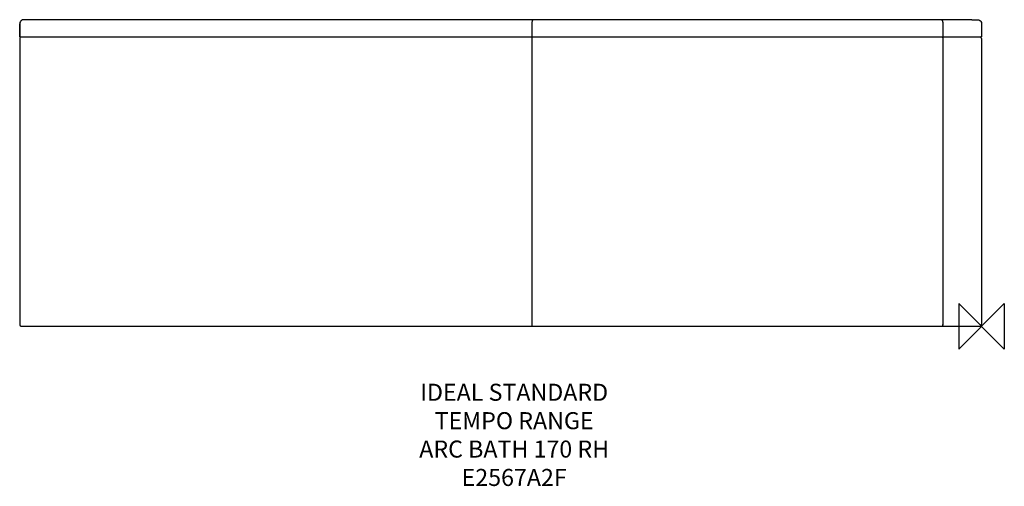
# Model space of a CAD drawing. Units: millimetres. Extents: x -1695 to 40, y -282 to 540.
import ezdxf

# ---------------------------------------------------------------- set-up
doc = ezdxf.new("R2010")
doc.units = ezdxf.units.MM
doc.header["$LTSCALE"] = 54.820741
for name, color, linetype in [('DETAIL', 2, 'CONTINUOUS'), ('Origin', 6, 'CONTINUOUS'), ('Text', 7, 'CONTINUOUS')]:
    doc.layers.add(name, color=color, linetype=linetype)
doc.styles.add('Fastrack', font='simplex.shx')

# ---------------------------------------------------------------- blocks, each defined once
blk = doc.blocks.new('ORIGIN')
at = {"layer": 'Origin'}
blk.add_lwpolyline([(-20, 20), (-20, -20), (20, 20), (20, -20)], close=True, dxfattribs=at)

msp = doc.modelspace()

# ---------------------------------------------------------------- linework, layer by layer
at = {"layer": 'DETAIL'}
for p, q in [((-1683.2, 539.7), (-1687.8, 539.8)), ((-1679.6, 539.6), (-1683.3, 539.7)), ((-1676.2, 539.6), (-1679.7, 539.6)), ((-1672.7, 539.6), (-1676.3, 539.6)), ((-875.7, 539.6), (-1672.7, 539.6)), ((-860.9, 539.6), (-875.7, 539.6)), ((-793.6, 539.6), (-870.1, 539.6)), ((-789.9, 539.6), (-792.3, 539.6)), ((-79.6, 539.6), (-789.9, 539.6)), ((-30.9, 539.6), (-79.6, 539.6)), ((-28.7, 539.6), (-76.2, 539.6)), ((-7.1, 539.8), (-7.1, 539.8)), ((-1695, 532.8), (-1695, 510)), ((-1695, 510), (-1695, 532.8)), ((-792.8, 532.6), (-792.8, 510)), ((-68.4, 532.4), (-68.4, 510)), ((0, 532.8), (0, 510)), ((-1695, 510), (0, 510)), ((-1695, 507), (-1695, 3)), ((-792.8, 506.5), (-792.8, 3.5)), ((-68.4, 506.5), (-68.4, 3.5)), ((0, 506.5), (0, 3.5)), ((-1695, 3), (-1695, 3)), ((-1692, 0), (-1692, 0)), ((-1692, 0), (-3.5, 0))]:
    msp.add_line(p, q, dxfattribs=at)
for points in [[(-792.3, 539.6), (-803.2, 539.6), (-817.2, 539.6), (-831.6, 539.6), (-846.2, 539.6), (-860.9, 539.6)], [(-74.4, 539.5), (-76.2, 539.6), (-78.3, 539.6), (-79.6, 539.6)], [(-70.9, 539.4), (-73.1, 539.5), (-74.4, 539.5)], [(-17.1, 539.7), (-21.8, 539.6), (-28.7, 539.6)]]:
    msp.add_lwpolyline(points, dxfattribs=at)
for centre, radius, start, end in [((-42.1, 2374.2), 1834.7, 270.7797, 271.0924), ((-776.2, 532.6), 16.6, 175.1106, 180.0046), ((-1692, 507), 3, 112.5767, 180), ((-784.4, 506.5), 8.4, 179.3174, 179.9998), ((-77.6, 506.5), 9.16, 0.0002, 0.6263), ((-3.5, 506.5), 3.5, 0, 73.125), ((-1691.5, 3.5), 3.5, 180, 270), ((-1692, 3), 3, 180, 270), ((-784.4, 3.5), 8.4, 180.0002, 180.6826), ((-77.6, 3.5), 9.16, 359.3737, 359.9998), ((-3.5, 3.5), 3.5, 270, 0)]:
    msp.add_arc(centre, radius, start, end, dxfattribs=at)
for points in [[(-1691.8, 538.7), (-1692.6, 538.2), (-1693.3, 537.5), (-1693.8, 536.7)], [(-1687.8, 539.8), (-1689.2, 539.8), (-1690.7, 539.4), (-1691.8, 538.7)], [(-7.1, 539.8), (-5.8, 539.9), (-4.3, 539.5), (-3.2, 538.7)], [(-3.2, 538.7), (-2.4, 538.2), (-1.7, 537.5), (-1.2, 536.8)], [(-1693.8, 536.7), (-1694.6, 535.6), (-1695, 534.2), (-1695, 532.8)], [(-1.2, 536.8), (-0.4, 535.6), (0, 534.2), (0, 532.8)], [(-1.2, 536.8), (-0.4, 535.6), (0, 534.2), (0, 532.8)]]:
    msp.add_open_spline(points, degree=3, dxfattribs=at)
for points, knots in [([(-789.9, 539.6), (-790, 539.6), (-790.6, 539.4), (-791.3, 538.8), (-791.7, 538.1), (-791.8, 537.7)], [0, 0, 0, 0, 0.193543, 0.542445, 1, 1, 1, 1]), ([(-70.9, 539.4), (-70.4, 539.4), (-69.7, 538.8), (-69.1, 537.7), (-68.9, 536.9), (-68.8, 536.5)], [0, 0, 0, 0, 0.380521, 0.659935, 1, 1, 1, 1]), ([(-791.8, 537.7), (-792, 537.4), (-792.4, 536.2), (-792.6, 535), (-792.7, 534)], [0, 0, 0, 0, 0.222913, 1, 1, 1, 1]), ([(-68.8, 536.5), (-68.7, 536.2), (-68.5, 534.8), (-68.4, 533.5), (-68.4, 532.4)], [0, 0, 0, 0, 0.231532, 1, 1, 1, 1]), ([(-792.6, 508.1), (-792.6, 508), (-792.7, 507.5), (-792.8, 507), (-792.8, 506.6)], [0, 0, 0, 0, 0.239356, 1, 1, 1, 1]), ([(-791.3, 510), (-791.4, 510), (-791.5, 510), (-791.7, 509.9), (-791.9, 509.7), (-792.1, 509.4), (-792.4, 508.9), (-792.5, 508.4), (-792.6, 508.1)], [0, 0, 0, 0, 0.082756, 0.172287, 0.273499, 0.389233, 0.666565, 1, 1, 1, 1]), ([(-69.7, 510), (-69.7, 510), (-69.6, 510), (-69.4, 509.9), (-69.2, 509.7), (-69, 509.4), (-68.7, 508.9), (-68.6, 508.4), (-68.6, 508.1)], [0, 0, 0, 0, 0.078294, 0.16434, 0.263538, 0.378791, 0.659253, 1, 1, 1, 1]), ([(-68.6, 508.1), (-68.5, 508), (-68.5, 507.5), (-68.4, 507), (-68.4, 506.6)], [0, 0, 0, 0, 0.238947, 1, 1, 1, 1]), ([(-792.8, 3.4), (-792.8, 3.2), (-792.7, 2.7), (-792.6, 2.1), (-792.5, 1.5), (-792.3, 0.7), (-791.8, 0), (-791.3, 0)], [0, 0, 0, 0, 0.172608, 0.33912, 0.494695, 0.635117, 1, 1, 1, 1]), ([(-68.4, 3.4), (-68.4, 3), (-68.5, 2.3), (-68.6, 1.5), (-68.8, 1), (-69, 0.6), (-69.2, 0.3), (-69.5, 0.1), (-69.7, 0), (-69.7, 0)], [0, 0, 0, 0, 0.338368, 0.493209, 0.63231, 0.752371, 0.851846, 0.932189, 1, 1, 1, 1])]:
    msp.add_open_spline(points, degree=3, knots=knots, dxfattribs=at)

# ---------------------------------------------------------------- block references
at = {"layer": 'Origin', "xscale": -2, "yscale": 2, "zscale": 2}
msp.add_blockref('ORIGIN', (0, 0), dxfattribs=at)

# ---------------------------------------------------------------- texts
at = {"layer": 'Text', "insert": (-823.7, -101.2), "char_height": 30, "width": 2237.289, "attachment_point": 2, "style": 'Fastrack'}
msp.add_mtext('IDEAL STANDARD\\PTEMPO RANGE\\PARC BATH 170 RH\\PE2567A2F', dxfattribs=at)

doc.saveas('drawing.dxf')
